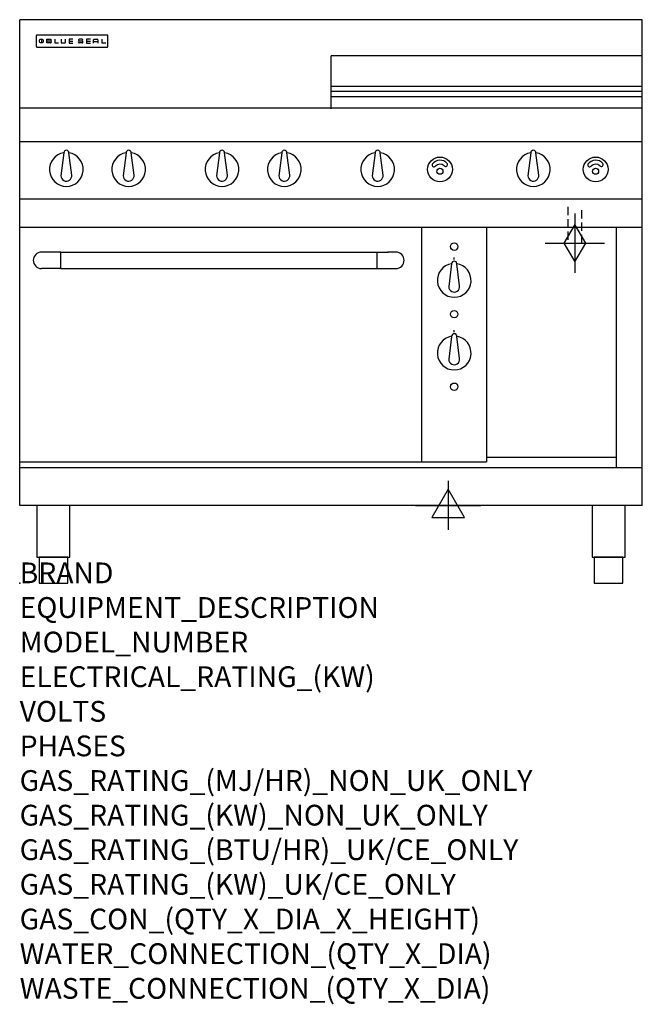
# Model space of a CAD drawing. Extents: x 0 to 1200, y -811 to 1086.
import ezdxf

# ---------------------------------------------------------------- set-up
doc = ezdxf.new("R2010")
doc.units = 0
doc.header["$LTSCALE"] = 2.5
doc.linetypes.add('HIDDEN', pattern=[9.525, 6.35, -3.175])
doc.layers.get('0').update_dxf_attribs({"linetype": 'CONTINUOUS'})
for name, color, linetype in [('Moffat_2D_Electrical', 6, 'CONTINUOUS'), ('Moffat_2D_Hyd', 3, 'CONTINUOUS'), ('Moffat_Detail', 5, 'CONTINUOUS'), ('Moffat_Profile', 1, 'CONTINUOUS')]:
    doc.layers.add(name, color=color, linetype=linetype)
doc.layers.add('Moffat_Notes', color=2, linetype='CONTINUOUS', plot=False)
doc.styles.get("Standard").update_dxf_attribs({"font": 'txt.shx'})

# ---------------------------------------------------------------- blocks, each defined once
blk = doc.blocks.new('BlueSeal Badge')
at = {"color": 1}
for p, q in [((-59.2, 15.3), (-59.2, 7.8)), ((-48.9, 7.9), (-48.9, 15)), ((-48.9, 15), (-41.7, 15)), ((-41.7, 11.5), (-48.9, 11.5)), ((-41.7, 7.9), (-48.9, 7.9)), ((-33.3, 15), (-33.3, 7.9)), ((-33.3, 7.9), (-26, 7.9)), ((-21.2, 15), (-21.2, 9.4)), ((-19.7, 7.9), (-14.3, 7.9)), ((-12.8, 9.4), (-12.8, 15)), ((1.7, 15), (-5.8, 15)), ((-5.8, 15), (-5.8, 7.7)), ((-5.8, 11.4), (1.7, 11.4)), ((-5.8, 7.7), (1.7, 7.7)), ((12.3, 13.6), (12.3, 13.1)), ((12.3, 9.4), (12.3, 9.8)), ((19.2, 15.1), (13.8, 15.1)), ((13.8, 11.6), (19.2, 11.6)), ((19.2, 7.9), (13.8, 7.9)), ((20.7, 13.3), (20.7, 13.6)), ((20.7, 10.1), (20.7, 9.4)), ((35.5, 15), (28.1, 15)), ((28.1, 15), (28.1, 7.7)), ((28.1, 11.4), (35.5, 11.4)), ((28.1, 7.7), (35.5, 7.7)), ((41.3, 7.7), (41.3, 13.5)), ((41.3, 10.3), (49.8, 10.3)), ((42.8, 15), (48.3, 15)), ((49.8, 13.5), (49.8, 7.7)), ((57.6, 15), (57.6, 7.9)), ((57.6, 7.9), (64.9, 7.9))]:
    blk.add_line(p, q, dxfattribs=at)
blk.add_circle((-59.2, 11.5), 3.77, dxfattribs=at)
for centre, radius, start, end in [((-41.7, 13.2), 1.77, 269.9742, 90.0258), ((-41.7, 9.7), 1.77, 269.9742, 90.0258), ((-19.7, 9.4), 1.5, 180, 270), ((-14.3, 9.4), 1.5, 270, 0), ((13.8, 13.6), 1.5, 90, 180), ((13.8, 13.1), 1.5, 180, 270), ((13.8, 9.4), 1.5, 180, 270), ((19.2, 13.6), 1.5, 0, 90), ((19.2, 10.1), 1.5, 0, 90), ((19.2, 9.4), 1.5, 270, 0), ((42.8, 13.5), 1.5, 90, 180), ((48.3, 13.5), 1.5, 0, 90)]:
    blk.add_arc(centre, radius, start, end, dxfattribs=at)
blk = doc.blocks.new('SS ELECTRICAL CONNECTION')
at = {"layer": 'Moffat_2D_Electrical'}
for p, q in [((0, 47.2), (0, -47.2)), ((0, 31.5), (-31.5, -23.6)), ((31.5, -23.6), (0, 31.5)), ((-63, 0), (63, 0)), ((-31.5, -23.6), (31.5, -23.6))]:
    blk.add_line(p, q, dxfattribs=at)
blk = doc.blocks.new('GAS_CONNECTION')
at = {"layer": 'Moffat_2D_Hyd'}
for p, q in [((0, 57.1), (0, -57.1)), ((-57.1, 0), (57.1, 0))]:
    blk.add_line(p, q, dxfattribs=at)
blk.add_lwpolyline([(0, -35.7), (21.4, 0), (0, 35.7), (-21.4, 0), (0, -35.7)], dxfattribs=at)

msp = doc.modelspace()

# ---------------------------------------------------------------- linework, layer by layer
msp.add_point((0, 0))
at = {"layer": 'Moffat_Detail', "linetype": 'HIDDEN'}
for p, q in [((1056.5, 725), (1056.5, 655)), ((1083.5, 655), (1083.5, 725)), ((1056.5, 655), (1083.5, 655))]:
    msp.add_line(p, q, dxfattribs=at)
at = {"layer": 'Moffat_Profile'}
for p, q in [((0, 150), (0, 1085.5)), ((1200, 1085.5), (0, 1085.5)), ((1200, 150), (1200, 1085.5)), ((32, 1054.6), (32, 1054.6)), ((32, 1054.6), (32, 1034.2)), ((33.3, 1055.9), (33.3, 1055.9)), ((168.7, 1055.9), (33.3, 1055.9)), ((168.7, 1055.9), (168.7, 1055.9)), ((170, 1054.6), (170, 1054.6)), ((170, 1034.2), (170, 1054.6)), ((32, 1034.2), (32, 1034.2)), ((33.3, 1032.9), (33.3, 1032.9)), ((33.3, 1032.9), (168.7, 1032.9)), ((168.7, 1032.9), (168.7, 1032.9)), ((170, 1034.2), (170, 1034.2)), ((600, 913.5), (600, 1016)), ((1200, 1016), (600, 1016)), ((1200, 957), (600, 957)), ((600, 948), (1200, 948)), ((600, 937.6), (1200, 937.6)), ((1200, 915), (0, 915)), ((1200, 850), (0, 850)), ((85, 829.1), (79.5, 785)), ((100.4, 786.2), (95, 829.1)), ((205, 829.1), (199.5, 785)), ((220.4, 786.2), (215, 829.1)), ((385, 829.1), (379.5, 785)), ((400.4, 786.2), (395, 829.1)), ((505, 829.1), (499.5, 785)), ((520.4, 786.2), (515, 829.1)), ((685, 829.1), (679.5, 785)), ((700.4, 786.2), (695, 829.1)), ((985, 829.1), (979.5, 785)), ((1000.4, 786.2), (995, 829.1)), ((1200, 740), (0, 740)), ((1200, 685), (0, 685)), ((775, 233.4), (775, 685)), ((900, 685), (900, 233.7)), ((1150, 222.5), (1150, 685)), ((57.1, 637.9), (42.1, 637.9)), ((79.2, 637.8), (57.1, 637.8)), ((79.2, 606.1), (79.2, 637.9)), ((79.2, 637.9), (688.2, 637.9)), ((688.2, 637.9), (688.2, 606.1)), ((688.2, 637.8), (710.1, 637.8)), ((725.1, 637.9), (710.1, 637.9)), ((837.5, 623.4), (837.5, 627.4)), ((26.2, 622), (26.2, 622)), ((741, 622), (741, 622)), ((832.5, 615.5), (827, 571.4)), ((847.9, 572.6), (842.5, 615.5)), ((79.2, 606.1), (42.1, 606.1)), ((79.2, 606.1), (688.2, 606.1)), ((688.2, 606.1), (725.1, 606.1)), ((832.5, 475.6), (827, 431.6)), ((837.5, 483.5), (837.5, 487.5)), ((847.9, 432.7), (842.5, 475.6)), ((0, 233.7), (900, 233.7)), ((386.6, 233.7), (900, 233.7)), ((1150, 242.5), (900, 242.5)), ((1200, 222.5), (0, 222.5)), ((1200, 150), (0, 150))]:
    msp.add_line(p, q, dxfattribs=at)
at = {"layer": 'Moffat_Profile', "flags": 128}
for points in [[(33.3, 1055.9), (33.2, 1055.9), (33.1, 1055.8), (33.1, 1055.8), (33, 1055.8), (32.9, 1055.8), (32.8, 1055.8), (32.7, 1055.7), (32.6, 1055.7), (32.6, 1055.6), (32.5, 1055.6), (32.4, 1055.5), (32.4, 1055.5), (32.3, 1055.4), (32.3, 1055.4), (32.2, 1055.3), (32.2, 1055.2), (32.1, 1055.1), (32.1, 1055.1), (32.1, 1055), (32, 1054.9), (32, 1054.8), (32, 1054.7), (32, 1054.6), (32, 1054.6)], [(170, 1054.6), (170, 1054.6), (170, 1054.7), (170, 1054.8), (170, 1054.9), (169.9, 1055), (169.9, 1055.1), (169.9, 1055.1), (169.8, 1055.2), (169.8, 1055.3), (169.7, 1055.4), (169.7, 1055.4), (169.6, 1055.5), (169.6, 1055.5), (169.5, 1055.6), (169.4, 1055.6), (169.4, 1055.7), (169.3, 1055.7), (169.2, 1055.8), (169.1, 1055.8), (169, 1055.8), (168.9, 1055.8), (168.9, 1055.8), (168.8, 1055.9), (168.7, 1055.9)], [(32, 1034.2), (32, 1034.1), (32, 1034), (32, 1033.9), (32, 1033.8), (32.1, 1033.7), (32.1, 1033.7), (32.1, 1033.6), (32.2, 1033.5), (32.2, 1033.4), (32.3, 1033.4), (32.3, 1033.3), (32.4, 1033.2), (32.4, 1033.2), (32.5, 1033.1), (32.6, 1033.1), (32.6, 1033), (32.7, 1033), (32.8, 1033), (32.9, 1032.9), (33, 1032.9), (33.1, 1032.9), (33.1, 1032.9), (33.2, 1032.9), (33.3, 1032.9)], [(168.7, 1032.9), (168.8, 1032.9), (168.9, 1032.9), (168.9, 1032.9), (169, 1032.9), (169.1, 1032.9), (169.2, 1033), (169.3, 1033), (169.4, 1033), (169.4, 1033.1), (169.5, 1033.1), (169.6, 1033.2), (169.6, 1033.2), (169.7, 1033.3), (169.7, 1033.4), (169.8, 1033.4), (169.8, 1033.5), (169.9, 1033.6), (169.9, 1033.7), (169.9, 1033.7), (170, 1033.8), (170, 1033.9), (170, 1034), (170, 1034.1), (170, 1034.2)]]:
    msp.add_lwpolyline(points, dxfattribs=at)
at = {"layer": 'Moffat_Profile'}
for points in [[(33.2, 50), (96.8, 50), (96.8, 150), (33.2, 150)], [(1103.2, 50), (1166.8, 50), (1166.8, 150), (1103.2, 150)], [(37.5, 0), (92.5, 0), (92.5, 50), (37.5, 50)], [(1107.5, 0), (1162.5, 0), (1162.5, 50), (1107.5, 50)]]:
    msp.add_lwpolyline(points, close=True, dxfattribs=at)
for centre, radius in [((810, 797), 23.9), ((1110, 797), 23.9), ((810, 793.5), 5.75), ((1110, 793.5), 5.75), ((837.5, 648.4), 7.15), ((837.5, 518.4), 7.15), ((837.5, 378.5), 7.15)]:
    msp.add_circle(centre, radius, dxfattribs=at)
for centre, radius, start, end in [((90, 797), 32.5, 98.8476, 81.1524), ((90, 829), 5, 1.2982, 178.7018), ((210, 797), 32.5, 98.8476, 81.1524), ((210, 829), 5, 1.2982, 178.7018), ((390, 797), 32.5, 98.8476, 81.1524), ((390, 829), 5, 1.2982, 178.7018), ((510, 797), 32.5, 98.8476, 81.1524), ((510, 829), 5, 1.2982, 178.7018), ((690, 797), 32.5, 98.8476, 81.1524), ((690, 829), 5, 1.2982, 178.7018), ((990, 797), 32.5, 98.8476, 81.1524), ((990, 829), 5, 1.2982, 178.7018), ((798.2, 805.4), 3.45, 149.9899, 329.9899), ((810.1, 796.8), 18.1, 39.4347, 145.3959), ((810.2, 794.1), 13.1, 51.1993, 133.5037), ((821.2, 806.3), 3.45, 214.8407, 34.8407), ((1098.2, 805.4), 3.45, 149.9899, 329.9899), ((1110.1, 796.8), 18.1, 39.4347, 145.3959), ((1110.2, 794.1), 13.1, 51.1993, 133.5037), ((1121.2, 806.3), 3.45, 214.8407, 34.8407), ((90, 785), 10.5, 179.8485, 6.5402), ((210, 785), 10.5, 179.8485, 6.5402), ((390, 785), 10.5, 179.8485, 6.5402), ((510, 785), 10.5, 179.8485, 6.5402), ((690, 785), 10.5, 179.8485, 6.5402), ((990, 785), 10.5, 179.8485, 6.5402), ((837.5, 583.4), 32.5, 98.8476, 81.1524), ((837.5, 615.4), 5, 1.2982, 178.7018), ((837.5, 571.4), 10.5, 179.8485, 6.5402), ((837.5, 443.5), 32.5, 98.8476, 81.1524), ((837.5, 475.5), 5, 1.2982, 178.7018), ((837.5, 431.5), 10.5, 179.8485, 6.5402)]:
    msp.add_arc(centre, radius, start, end, dxfattribs=at)
for centre, major_axis, ratio, start_param, end_param in [((42.1, 622), (-11.2, 11.2), 1, -0.784506, 2.355303), ((57.1, 622), (-15.9, 0), 0.999999, 4.619436, 4.712389), ((57.1, 622), (11.2, 11.2), 0.998286, 0.784917, 0.786131), ((710.1, 622), (-15.9, 0), 0.999999, 4.712389, 4.805342), ((710.1, 622), (11.2, -11.2), 0.998286, 2.355462, 2.356676), ((725.1, 622), (11.2, 11.2), 1, 3.927883, 7.067692)]:
    msp.add_ellipse(centre, major_axis=major_axis, ratio=ratio, start_param=start_param, end_param=end_param, dxfattribs=at)

# ---------------------------------------------------------------- block references
msp.add_blockref('GAS_CONNECTION', (1070, 655))
at = {"layer": 'Moffat_2D_Electrical'}
msp.add_blockref('SS ELECTRICAL CONNECTION', (826, 150), dxfattribs=at)
at = {"layer": 'Moffat_Profile'}
msp.add_blockref('BlueSeal Badge', (101, 1032.9), dxfattribs=at)

# ---------------------------------------------------------------- texts
at = {"layer": 'Moffat_Notes', "flags": 3}
for tag, p, s in [('BRAND', (0, 0), 'BLUESEAL'), ('EQUIPMENT_DESCRIPTION', (0, -66.7), 'GAS HOB ELCECTRIC CONVECTION OVEN RANGE 1200mm'), ('MODEL_NUMBER', (0, -133.3), 'GE58BF'), ('ELECTRICAL_RATING_(KW)', (0, -200), '6.6'), ('VOLTS', (0, -266.7), '400-415'), ('PHASES', (0, -333.3), '3 P+N+E (9 A / ø)'), ('GAS_RATING_(MJ/HR)_NON_UK_ONLY', (0, -400), '154'), ('GAS_RATING_(KW)_NON_UK_ONLY', (0, -466.7), '42.8'), ('GAS_RATING_(BTU/HR)_UK/CE_ONLY', (0, -533.2), '41.1'), ('GAS_RATING_(KW)_UK/CE_ONLY', (0, -600), '140300'), ('GAS_CON_(QTY_X_DIA_X_HEIGHT)', (0, -666.8), '1 X R 3/4 MALE X 655mm'), ('WATER_CONNECTION_(QTY_X_DIA)', (0, -733.5), 'N/A'), ('WASTE_CONNECTION_(QTY_X_DIA)', (0, -800.3), 'N/A')]:
    msp.add_attdef(tag, p, s, height=40, dxfattribs=at)

doc.saveas('drawing.dxf')
